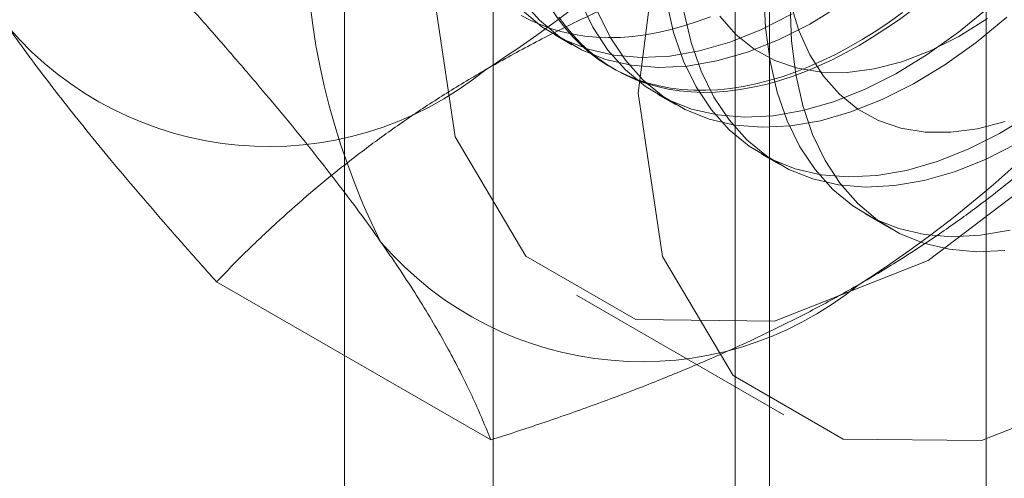
# Model space of a CAD drawing. Units: millimetres. Extents: x 63 to 4282, y 66 to 3036.
# Drawn here: x 3766 to 3770, y 2268 to 2270 of the extents above; entities that cross this region are included whole.
import ezdxf

# ---------------------------------------------------------------- set-up
doc = ezdxf.new("R2010")
doc.units = ezdxf.units.MM
doc.header["$LTSCALE"] = 2

msp = doc.modelspace()

# ---------------------------------------------------------------- linework, layer by layer
at = {"color": 7, "linetype": 'Continuous', "lineweight": 18}
for p, q in [((3769.5516, 1743.2613), (3769.5516, 2331.1707)), ((3767.6591, 2297.3165), (3767.6591, 2263.0218)), ((3768.7198, 2262.4095), (3768.7198, 2296.7042)), ((3767.088, 2296.5205), (3767.088, 2262.2258)), ((3768.588, 2296.5205), (3768.588, 2262.2258)), ((3768.7198, 2262.0421), (3768.7198, 2296.3368)), ((3767.6591, 2295.7245), (3767.6591, 2261.4298)), ((3767.8938, 2269.6888), (3767.961, 2269.65)), ((3768.1128, 2269.5624), (3768.1263, 2269.5546)), ((3768.2915, 2269.4592), (3768.3588, 2269.4204)), ((3768.6893, 2269.2296), (3768.7565, 2269.1908)), ((3769.087, 2269), (3769.1869, 2268.9423)), ((3767.6495, 2268.1312), (3766.5965, 2268.7391)), ((3767.979, 2268.6871), (3768.7745, 2268.2278))]:
    msp.add_line(p, q, dxfattribs=at)
at = {"color": 7, "linetype": 'Continuous', "lineweight": 18, "flags": 128}
for points in [[(3767.4197, 2269.9232), (3767.5131, 2269.2959), (3767.7843, 2268.8379), (3768.2067, 2268.594), (3768.7389, 2268.5881), (3769.3288, 2268.8207), (3769.9188, 2269.2692), (3770.451, 2269.8896), (3770.8734, 2270.6212), (3771.1446, 2271.3923), (3771.238, 2272.1275), (3771.1446, 2272.7549), (3770.8734, 2273.2129), (3770.451, 2273.4568), (3769.9188, 2273.4627), (3769.3288, 2273.2301), (3768.7389, 2272.7816), (3768.2067, 2272.1612), (3767.7843, 2271.4296), (3767.5131, 2270.6585), (3767.4197, 2269.9232)], [(3768.2152, 2269.464), (3768.3086, 2268.8367), (3768.5798, 2268.3786), (3769.0021, 2268.1347), (3769.5344, 2268.1288), (3770.1243, 2268.3615), (3770.7143, 2268.81), (3771.2465, 2269.4304), (3771.6689, 2270.162), (3771.9401, 2270.9331), (3772.0335, 2271.6683), (3771.9401, 2272.2957), (3771.6689, 2272.7537), (3771.2465, 2272.9976), (3770.7143, 2273.0035), (3770.1243, 2272.7708), (3769.5344, 2272.3223), (3769.0021, 2271.7019), (3768.5798, 2270.9704), (3768.3086, 2270.1992), (3768.2152, 2269.464)], [(3769.6621, 2270.1578), (3769.6155, 2270.1049), (3769.5681, 2270.0537), (3769.5198, 2270.0043), (3769.4709, 2269.9566), (3769.4214, 2269.9107), (3769.3713, 2269.8668), (3769.3208, 2269.8249), (3769.2698, 2269.7851), (3769.2186, 2269.7473), (3769.1671, 2269.7118), (3769.1154, 2269.6785), (3769.0637, 2269.6475)], [(3768.6986, 2269.8511), (3768.7047, 2269.7155), (3768.7217, 2269.5873), (3768.7495, 2269.4677), (3768.7879, 2269.3577), (3768.8365, 2269.2582), (3768.8949, 2269.1701), (3768.9627, 2269.0939), (3769.0394, 2269.0305), (3769.1241, 2268.9802), (3769.2164, 2268.9436), (3769.3153, 2268.9209), (3769.4201, 2268.9123), (3769.5299, 2268.9178), (3769.6438, 2268.9376)], [(3767.7689, 2269.8201), (3767.8367, 2269.7439), (3767.9134, 2269.6805), (3767.9981, 2269.6302), (3768.0904, 2269.5936), (3768.1893, 2269.5709), (3768.2941, 2269.5623), (3768.4039, 2269.5679), (3768.5178, 2269.5876), (3768.6349, 2269.6213), (3768.7542, 2269.6687), (3768.8746, 2269.7293), (3768.9952, 2269.8028)], [(3767.9924, 2269.817), (3768.041, 2269.7175), (3768.0994, 2269.6293), (3768.1672, 2269.5531), (3768.2439, 2269.4897), (3768.3286, 2269.4394), (3768.4209, 2269.4028), (3768.5198, 2269.3801), (3768.6246, 2269.3715), (3768.7344, 2269.3771), (3768.8483, 2269.3968), (3768.9654, 2269.4305), (3769.0846, 2269.4779), (3769.2051, 2269.5386), (3769.3257, 2269.612), (3769.4456, 2269.6977), (3769.5636, 2269.7949)], [(3768.3239, 2269.8169), (3768.3517, 2269.6973), (3768.3901, 2269.5874), (3768.4387, 2269.4879), (3768.4972, 2269.3997), (3768.565, 2269.3235), (3768.6416, 2269.2601), (3768.7264, 2269.2098), (3768.8186, 2269.1732), (3768.9175, 2269.1505), (3769.0224, 2269.1419), (3769.1322, 2269.1475), (3769.2461, 2269.1672), (3769.3631, 2269.2009), (3769.4824, 2269.2482), (3769.6028, 2269.3089), (3769.7235, 2269.3824)], [(3768.8005, 2269.8092), (3768.8321, 2269.7053), (3768.8743, 2269.6118), (3768.9266, 2269.5297), (3768.9884, 2269.4598), (3769.0592, 2269.4028), (3769.1381, 2269.3593), (3769.2245, 2269.3298), (3769.3174, 2269.3145), (3769.4158, 2269.3137), (3769.5188, 2269.3272), (3769.6253, 2269.3551)], [(3767.7695, 2269.7828), (3767.8461, 2269.7193), (3767.9309, 2269.6691), (3768.0231, 2269.6324), (3768.1221, 2269.6097), (3768.2269, 2269.6011), (3768.3367, 2269.6067), (3768.4506, 2269.6264), (3768.5677, 2269.6601), (3768.6869, 2269.7075), (3768.8073, 2269.7682)], [(3769.2307, 2269.7737), (3769.1794, 2269.7371), (3769.1278, 2269.7026), (3769.0761, 2269.6705), (3769.0243, 2269.6406), (3768.9726, 2269.6131), (3768.9211, 2269.588), (3768.8697, 2269.5653), (3768.8186, 2269.5451), (3768.7678, 2269.5273), (3768.7175, 2269.5122), (3768.6677, 2269.4995), (3768.6184, 2269.4894), (3768.5698, 2269.4819), (3768.522, 2269.4771), (3768.475, 2269.4748), (3768.4288, 2269.4751), (3768.3836, 2269.478), (3768.3394, 2269.4835), (3768.2962, 2269.4916), (3768.2543, 2269.5023), (3768.2135, 2269.5156), (3768.174, 2269.5314), (3768.1359, 2269.5497), (3768.0991, 2269.5705), (3768.0638, 2269.5938), (3768.03, 2269.6195), (3767.9977, 2269.6476), (3767.9671, 2269.678), (3767.938, 2269.7108), (3767.9107, 2269.7458), (3767.8852, 2269.7829)], [(3768.0596, 2269.7781), (3768.1082, 2269.6786), (3768.1667, 2269.5905), (3768.2345, 2269.5143), (3768.3111, 2269.4509), (3768.3959, 2269.4006), (3768.4881, 2269.364), (3768.5871, 2269.3413), (3768.6919, 2269.3327), (3768.8017, 2269.3382), (3768.9156, 2269.358), (3769.0327, 2269.3917), (3769.1519, 2269.439), (3769.2723, 2269.4997), (3769.393, 2269.5732), (3769.5128, 2269.6589), (3769.6309, 2269.756)], [(3768.3912, 2269.7781), (3768.419, 2269.6585), (3768.4574, 2269.5485), (3768.506, 2269.449), (3768.5644, 2269.3608), (3768.6322, 2269.2847), (3768.7089, 2269.2213), (3768.7936, 2269.171), (3768.8859, 2269.1344), (3768.9848, 2269.1116), (3769.0896, 2269.103), (3769.1994, 2269.1086), (3769.3133, 2269.1283), (3769.4304, 2269.162), (3769.5497, 2269.2094), (3769.6701, 2269.2701)], [(3769.6239, 2268.8595), (3769.5144, 2268.8547), (3769.4099, 2268.864), (3769.3113, 2268.8875), (3769.2194, 2268.9248), (3769.135, 2268.9758), (3769.0589, 2269.0399), (3768.9915, 2269.1167), (3768.9336, 2269.2055), (3768.8855, 2269.3056), (3768.8477, 2269.4161), (3768.8204, 2269.5361), (3768.804, 2269.6647), (3768.7985, 2269.8008)], [(3767.7661, 2269.7626), (3767.8035, 2269.743), (3767.8424, 2269.7259), (3767.8825, 2269.7114), (3767.9239, 2269.6994), (3767.9664, 2269.69), (3768.0101, 2269.6832), (3768.0548, 2269.679), (3768.1005, 2269.6774), (3768.1471, 2269.6783), (3768.1946, 2269.6819), (3768.2428, 2269.6881), (3768.2917, 2269.6969), (3768.3413, 2269.7083), (3768.3914, 2269.7222), (3768.4419, 2269.7387), (3768.4928, 2269.7576)], [(3769.0637, 2269.6475), (3769.012, 2269.6188), (3768.9603, 2269.5924), (3768.9088, 2269.5685), (3768.8576, 2269.5471), (3768.8066, 2269.5281), (3768.7561, 2269.5117), (3768.706, 2269.4977), (3768.6564, 2269.4864), (3768.6075, 2269.4776), (3768.5593, 2269.4714), (3768.5118, 2269.4678), (3768.4652, 2269.4668), (3768.4195, 2269.4684), (3768.3748, 2269.4727), (3768.3311, 2269.4795), (3768.2886, 2269.4889), (3768.2472, 2269.5009), (3768.2071, 2269.5154), (3768.1682, 2269.5325), (3768.1308, 2269.5521), (3768.0947, 2269.5741), (3768.0602, 2269.5986), (3768.0271, 2269.6255), (3767.9956, 2269.6548), (3767.9658, 2269.6864), (3767.9376, 2269.7202), (3767.9112, 2269.7563)], [(3768.5288, 2269.7593), (3768.5906, 2269.6894), (3768.6614, 2269.6324), (3768.7404, 2269.5889), (3768.8268, 2269.5594), (3768.9197, 2269.5441), (3769.0181, 2269.5433), (3769.1211, 2269.5568), (3769.2276, 2269.5847), (3769.3365, 2269.6265), (3769.4466, 2269.6819), (3769.557, 2269.7504)]]:
    msp.add_lwpolyline(points, dxfattribs=at)
at = {"color": 7, "linetype": 'Continuous', "lineweight": 18}
for centre, radius, start, end in [((3765.1517, 2273.4302), 4.6005, 302.6221, 339.7888), ((3769.6763, 2270.1179), 2.7389, 153.4364, 206.5636), ((3766.5836, 2272.6036), 4.6005, 302.6221, 339.7888), ((3766.7975, 2270.5795), 1.3209, 220.6092, 309.1717), ((3768.2293, 2269.7529), 1.3209, 220.6092, 309.1717)]:
    msp.add_arc(centre, radius, start, end, dxfattribs=at)
for points, knots in [([(3767.6318, 2269.5555), (3767.6881, 2269.5871), (3767.8008, 2269.6505), (3767.9734, 2269.737), (3768.1456, 2269.8169), (3768.3169, 2269.8904), (3768.4931, 2269.9607), (3768.6737, 2270.0278), (3768.8581, 2270.0922), (3768.9834, 2270.1328), (3769.046, 2270.1531)], [0, 0, 0, 0, 0.134059, 0.268388, 0.389704, 0.511066, 0.632394, 0.754915, 0.877467, 1, 1, 1, 1]), ([(3766.4247, 2269.8738), (3766.4633, 2269.8307), (3766.5403, 2269.7445), (3766.6518, 2269.617), (3766.7596, 2269.491), (3766.8635, 2269.3666), (3766.9629, 2269.2441), (3767.0571, 2269.1238), (3767.1459, 2269.0062), (3767.1997, 2268.9308), (3767.2266, 2268.8931)], [0, 0, 0, 0, 0.123627, 0.247252, 0.371298, 0.49534, 0.621101, 0.746858, 0.87343, 1, 1, 1, 1]), ([(3765.7947, 2269.7197), (3765.8094, 2269.699), (3765.8482, 2269.6441), (3765.9159, 2269.5526), (3765.9988, 2269.4444), (3766.0869, 2269.3334), (3766.1801, 2269.2192), (3766.2781, 2269.1024), (3766.3807, 2268.983), (3766.4866, 2268.862), (3766.5599, 2268.78), (3766.5965, 2268.7391)], [0, 0, 0, 0, 0.070004, 0.184894, 0.299785, 0.415301, 0.530821, 0.647921, 0.765024, 0.882511, 1, 1, 1, 1]), ([(3766.5965, 2268.7391), (3766.6334, 2268.777), (3766.7072, 2268.8529), (3766.823, 2268.9628), (3766.9425, 2269.0692), (3767.0662, 2269.1718), (3767.1966, 2269.2721), (3767.3343, 2269.3698), (3767.4788, 2269.4649), (3767.5808, 2269.5253), (3767.6318, 2269.5555)], [0, 0, 0, 0, 0.128537, 0.257172, 0.380213, 0.503284, 0.626313, 0.750861, 0.875459, 1, 1, 1, 1]), ([(3769.0637, 2268.7288), (3769.1185, 2268.7613), (3769.2283, 2268.8264), (3769.3782, 2268.926), (3769.5166, 2269.0255), (3769.6439, 2269.1244), (3769.7657, 2269.2261), (3769.8819, 2269.3303), (3769.9935, 2269.4368), (3770.0638, 2269.5091), (3770.099, 2269.5453)], [0, 0, 0, 0, 0.134059, 0.268388, 0.389704, 0.511066, 0.632394, 0.754915, 0.877467, 1, 1, 1, 1]), ([(3767.2266, 2268.8931), (3767.2409, 2268.8726), (3767.2786, 2268.8184), (3767.3352, 2268.7333), (3767.395, 2268.6384), (3767.4493, 2268.5468), (3767.4987, 2268.458), (3767.5431, 2268.3721), (3767.583, 2268.2889), (3767.6187, 2268.2084), (3767.6392, 2268.1569), (3767.6495, 2268.1312)], [0, 0, 0, 0, 0.070004, 0.184894, 0.299785, 0.415301, 0.530821, 0.647921, 0.765024, 0.882511, 1, 1, 1, 1]), ([(3767.6495, 2268.1312), (3767.7152, 2268.1525), (3767.8466, 2268.1951), (3768.0371, 2268.262), (3768.2214, 2268.3309), (3768.399, 2268.4024), (3768.5729, 2268.4776), (3768.7421, 2268.5571), (3768.9069, 2268.6405), (3769.0114, 2268.6994), (3769.0637, 2268.7288)], [0, 0, 0, 0, 0.128537, 0.257172, 0.380213, 0.503284, 0.626313, 0.750861, 0.875459, 1, 1, 1, 1])]:
    msp.add_open_spline(points, degree=3, knots=knots, dxfattribs=at)

doc.saveas('drawing.dxf')
